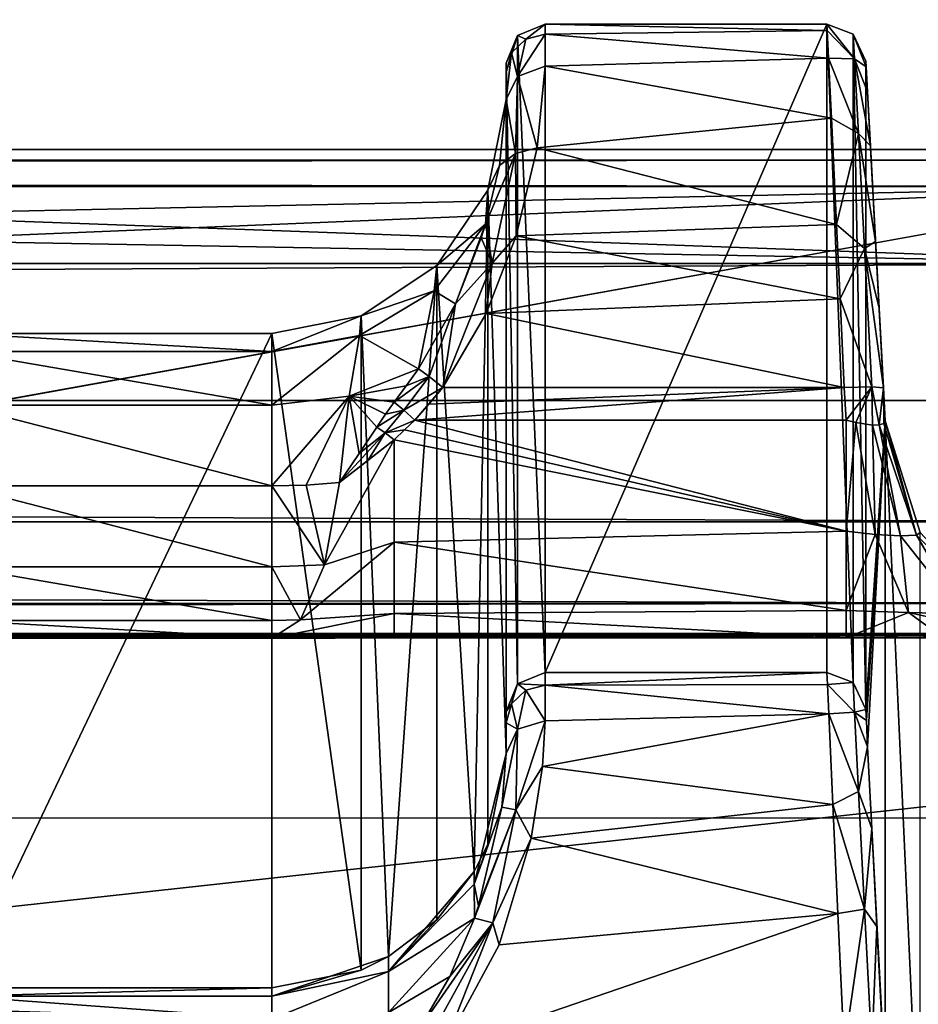
# Model space of a CAD drawing. Units: millimetres. Extents: x -200 to 200, y -145 to 289.
# Drawn here: x 164 to 175, y 196 to 209 of the extents above; entities that cross this region are included whole.
import ezdxf

# ---------------------------------------------------------------- set-up
doc = ezdxf.new("R2010")
doc.units = ezdxf.units.MM
doc.header["$LTSCALE"] = 101.851852
for name, color, linetype in [('1309', 7, 'CONTINUOUS'), ('1386', 7, 'CONTINUOUS'), ('179', 7, 'CONTINUOUS'), ('180', 7, 'CONTINUOUS'), ('181', 7, 'CONTINUOUS'), ('273', 7, 'CONTINUOUS'), ('274', 7, 'CONTINUOUS'), ('298', 7, 'CONTINUOUS'), ('321', 7, 'CONTINUOUS'), ('34', 7, 'CONTINUOUS'), ('345', 7, 'CONTINUOUS'), ('346', 7, 'CONTINUOUS'), ('42', 7, 'CONTINUOUS'), ('436', 7, 'CONTINUOUS'), ('437', 7, 'CONTINUOUS'), ('438', 7, 'CONTINUOUS'), ('48', 7, 'CONTINUOUS'), ('52', 7, 'CONTINUOUS'), ('557', 7, 'CONTINUOUS'), ('564', 7, 'CONTINUOUS'), ('588', 7, 'CONTINUOUS'), ('63', 7, 'CONTINUOUS'), ('702', 7, 'CONTINUOUS'), ('703', 7, 'CONTINUOUS'), ('704', 7, 'CONTINUOUS'), ('71', 7, 'CONTINUOUS'), ('856', 7, 'CONTINUOUS'), ('864', 7, 'CONTINUOUS'), ('878', 7, 'CONTINUOUS'), ('879', 7, 'CONTINUOUS'), ('880', 7, 'CONTINUOUS'), ('881', 7, 'CONTINUOUS'), ('882', 7, 'CONTINUOUS'), ('884', 7, 'CONTINUOUS'), ('885', 7, 'CONTINUOUS'), ('886', 7, 'CONTINUOUS'), ('887', 7, 'CONTINUOUS'), ('888', 7, 'CONTINUOUS'), ('889', 7, 'CONTINUOUS'), ('890', 7, 'CONTINUOUS')]:
    doc.layers.add(name, color=color, linetype=linetype)

msp = doc.modelspace()

# ---------------------------------------------------------------- linework, layer by layer
at = {"layer": '1309', "color": 252, "linetype": 'Continuous', "true_color": 0x8a8f91}
for points in [[(174.123, 202.235, -279.859), (174.123, 203.66, -279.382), (174.249, 203.626, -279.369), (174.123, 202.235, -279.859)], [(174.123, 202.235, -279.859), (174.249, 203.626, -279.369), (174.498, 202.194, -279.811), (174.123, 202.235, -279.859)], [(174.249, 203.626, -279.369), (174.46, 203.593, -279.259), (174.498, 202.194, -279.811), (174.249, 203.626, -279.369)], [(174.46, 203.593, -279.259), (174.547, 203.597, -279.156), (174.821, 202.176, -279.607), (174.46, 203.593, -279.259)], [(174.498, 202.194, -279.811), (174.46, 203.593, -279.259), (174.821, 202.176, -279.607), (174.498, 202.194, -279.811)], [(174.547, 203.597, -279.156), (174.605, 203.616, -279.025), (175.026, 202.185, -279.284), (174.547, 203.597, -279.156)], [(174.821, 202.176, -279.607), (174.547, 203.597, -279.156), (175.026, 202.185, -279.284), (174.821, 202.176, -279.607)], [(174.605, 203.616, -279.025), (174.623, 203.651, -278.883), (175.026, 202.185, -279.284), (174.605, 203.616, -279.025)], [(174.623, 203.651, -278.883), (175.074, 202.219, -278.908), (175.026, 202.185, -279.284), (174.623, 203.651, -278.883)], [(174.123, 201.22, -280.968), (174.123, 202.235, -279.859), (174.498, 202.194, -279.811), (174.123, 201.22, -280.968)], [(175.026, 202.185, -279.284), (175.074, 202.219, -278.908), (176.049, 201.175, -279.725), (175.026, 202.185, -279.284)], [(174.123, 201.22, -280.968), (174.498, 202.194, -279.811), (174.921, 201.195, -280.852), (174.123, 201.22, -280.968)], [(174.498, 202.194, -279.811), (174.821, 202.176, -279.607), (174.921, 201.195, -280.852), (174.498, 202.194, -279.811)], [(174.821, 202.176, -279.607), (175.026, 202.185, -279.284), (175.608, 201.179, -280.411), (174.821, 202.176, -279.607)], [(174.921, 201.195, -280.852), (174.821, 202.176, -279.607), (175.608, 201.179, -280.411), (174.921, 201.195, -280.852)], [(175.608, 201.179, -280.411), (175.026, 202.185, -279.284), (176.049, 201.175, -279.725), (175.608, 201.179, -280.411)], [(174.123, 200.869, -282.427), (174.123, 201.22, -280.968), (174.921, 201.195, -280.852), (174.123, 200.869, -282.427)], [(175.376, 200.865, -282.195), (174.123, 200.869, -282.427), (174.921, 201.195, -280.852), (175.376, 200.865, -282.195)], [(176.459, 200.854, -281.534), (175.376, 200.865, -282.195), (174.921, 201.195, -280.852), (176.459, 200.854, -281.534)], [(176.459, 200.854, -281.534), (174.921, 201.195, -280.852), (175.608, 201.179, -280.411), (176.459, 200.854, -281.534)]]:
    msp.add_3dface(points, dxfattribs=at)
at = {"layer": '1386', "color": 252, "linetype": 'Continuous', "true_color": 0x8a8f91}
for points in [[(184, 189.977, 205.058), (-184, 189.977, 205.058), (-184, 198.565, -290.023), (184, 189.977, 205.058)], [(184, 189.977, 205.058), (-184, 198.565, -290.023), (184, 198.565, -290.023), (184, 189.977, 205.058)]]:
    msp.add_3dface(points, dxfattribs=at)
at = {"layer": '179', "color": 252, "linetype": 'Continuous', "true_color": 0x8a8f91}
for points in [[(170.272, 208.729, -274.279), (170.272, 200.427, 204.321), (173.878, 208.729, -274.279), (170.272, 208.729, -274.279)], [(173.878, 208.729, -274.279), (170.272, 200.427, 204.321), (173.878, 200.427, 204.321), (173.878, 208.729, -274.279)]]:
    msp.add_3dface(points, dxfattribs=at)
at = {"layer": '180', "color": 252, "linetype": 'Continuous', "true_color": 0x8a8f91}
for points in [[(169.772, 208.115, -275.375), (169.772, 199.391, 206.365), (169.772, 208.229, -274.287), (169.772, 208.115, -275.375)], [(169.772, 208.229, -274.287), (169.772, 199.391, 206.365), (169.772, 199.927, 204.312), (169.772, 208.229, -274.287)], [(169.772, 207.765, -276.357), (169.772, 199.391, 206.365), (169.772, 208.115, -275.375), (169.772, 207.765, -276.357)], [(169.772, 199.927, 204.312), (169.772, 199.391, 206.365), (169.772, 199.782, 205.371), (169.772, 199.927, 204.312)]]:
    msp.add_3dface(points, dxfattribs=at)
at = {"layer": '181', "color": 252, "linetype": 'Continuous', "true_color": 0x8a8f91}
for points in [[(162.772, 204.766, -276.455), (162.772, 196.391, 206.359), (166.772, 204.766, -276.455), (162.772, 204.766, -276.455)], [(166.772, 204.766, -276.455), (162.772, 196.391, 206.359), (166.772, 196.391, 206.359), (166.772, 204.766, -276.455)]]:
    msp.add_3dface(points, dxfattribs=at)
at = {"layer": '273', "color": 252, "linetype": 'Continuous', "true_color": 0x8a8f91}
for points in [[(168.602, 203.66, -279.382), (168.781, 203.862, -279.368), (174.101, 204.078, -279.353), (168.602, 203.66, -279.382)], [(174.123, 203.66, -279.382), (168.602, 203.66, -279.382), (174.101, 204.078, -279.353), (174.123, 203.66, -279.382)], [(168.781, 203.862, -279.368), (168.962, 204.078, -279.353), (174.101, 204.078, -279.353), (168.781, 203.862, -279.368)]]:
    msp.add_3dface(points, dxfattribs=at)
at = {"layer": '274', "color": 252, "linetype": 'Continuous', "true_color": 0x8a8f91}
for points in [[(174.377, 208.255, -274.287), (174.377, 199.953, 204.313), (174.623, 203.651, -278.883), (174.377, 208.255, -274.287)], [(174.382, 208.181, -275.183), (174.377, 208.255, -274.287), (174.623, 203.651, -278.883), (174.382, 208.181, -275.183)], [(174.399, 207.863, -276.204), (174.382, 208.181, -275.183), (174.623, 203.651, -278.883), (174.399, 207.863, -276.204)], [(174.437, 207.17, -277.297), (174.399, 207.863, -276.204), (174.623, 203.651, -278.883), (174.437, 207.17, -277.297)], [(174.502, 205.945, -278.297), (174.437, 207.17, -277.297), (174.623, 203.651, -278.883), (174.502, 205.945, -278.297)], [(174.547, 205.091, -278.662), (174.502, 205.945, -278.297), (174.623, 203.651, -278.883), (174.547, 205.091, -278.662)], [(174.601, 204.07, -278.854), (174.547, 205.091, -278.662), (174.623, 203.651, -278.883), (174.601, 204.07, -278.854)], [(174.377, 199.953, 204.313), (174.384, 199.811, 205.343), (174.623, 203.651, -278.883), (174.377, 199.953, 204.313)], [(174.384, 199.811, 205.343), (174.4, 199.475, 206.252), (174.623, 203.651, -278.883), (174.384, 199.811, 205.343)], [(174.623, 203.651, -278.883), (174.4, 199.475, 206.252), (174.623, 195.217, 207.324), (174.623, 203.651, -278.883)], [(174.4, 199.475, 206.252), (174.454, 198.431, 207.609), (174.623, 195.217, 207.324), (174.4, 199.475, 206.252)], [(174.454, 198.431, 207.609), (174.519, 197.175, 208.395), (174.626, 195.147, 208.076), (174.454, 198.431, 207.609)], [(174.623, 195.217, 207.324), (174.454, 198.431, 207.609), (174.626, 195.147, 208.076), (174.623, 195.217, 207.324)], [(174.519, 197.175, 208.395), (174.601, 195.611, 208.732), (174.626, 195.147, 208.076), (174.519, 197.175, 208.395)]]:
    msp.add_3dface(points, dxfattribs=at)
at = {"layer": '298', "color": 252, "linetype": 'Continuous', "true_color": 0x8a8f91}
for points in [[(166.772, 196.391, 206.359), (162.772, 196.391, 206.359), (162.772, 196.282, 207.111), (166.772, 196.391, 206.359)], [(166.772, 196.391, 206.359), (162.772, 196.282, 207.111), (166.772, 196.282, 207.109), (166.772, 196.391, 206.359)], [(162.772, 196.282, 207.111), (162.772, 195.989, 207.808), (166.772, 195.99, 207.807), (162.772, 196.282, 207.111)], [(166.772, 196.282, 207.109), (162.772, 196.282, 207.111), (166.772, 195.99, 207.807), (166.772, 196.282, 207.109)]]:
    msp.add_3dface(points, dxfattribs=at)
at = {"layer": '321', "color": 252, "linetype": 'Continuous', "true_color": 0x8a8f91}
for points in [[(162.772, 204.766, -276.455), (166.772, 204.766, -276.455), (166.772, 204.539, -277.655), (162.772, 204.766, -276.455)], [(162.772, 204.766, -276.455), (166.772, 204.539, -277.655), (162.772, 204.539, -277.655), (162.772, 204.766, -276.455)], [(166.772, 204.539, -277.655), (166.772, 203.85, -278.666), (162.772, 204.539, -277.655), (166.772, 204.539, -277.655)], [(162.772, 204.539, -277.655), (166.772, 203.85, -278.666), (162.772, 203.85, -278.666), (162.772, 204.539, -277.655)], [(166.772, 203.85, -278.666), (166.772, 202.816, -279.318), (162.772, 203.85, -278.666), (166.772, 203.85, -278.666)], [(162.772, 203.85, -278.666), (166.772, 202.816, -279.318), (162.772, 202.816, -279.318), (162.772, 203.85, -278.666)]]:
    msp.add_3dface(points, dxfattribs=at)
at = {"layer": '34', "color": 252, "linetype": 'Continuous', "true_color": 0x8a8f91}
for points in [[(-178.5, 195.565, -297.483), (-178.5, 218.591, -296.278), (178.5, 218.591, -296.278), (-178.5, 195.565, -297.483)], [(-135, 195.565, -297.483), (-178.5, 195.565, -297.483), (178.5, 218.591, -296.278), (-135, 195.565, -297.483)], [(135, 195.565, -297.483), (-135, 195.565, -297.483), (178.5, 218.591, -296.278), (135, 195.565, -297.483)], [(178.5, 195.565, -297.483), (135, 195.565, -297.483), (178.5, 218.591, -296.278), (178.5, 195.565, -297.483)]]:
    msp.add_3dface(points, dxfattribs=at)
at = {"layer": '345', "color": 252, "linetype": 'Continuous', "true_color": 0x8a8f91}
for points in [[(173.878, 200.427, 204.321), (170.272, 200.427, 204.321), (170.272, 200.267, 205.494), (173.878, 200.427, 204.321)], [(173.878, 200.427, 204.321), (170.272, 200.267, 205.494), (173.884, 200.275, 205.463), (173.878, 200.427, 204.321)], [(173.884, 200.275, 205.463), (170.272, 200.267, 205.494), (173.901, 199.896, 206.477), (173.884, 200.275, 205.463)], [(170.272, 200.267, 205.494), (170.272, 199.807, 206.648), (173.901, 199.896, 206.477), (170.272, 200.267, 205.494)], [(170.272, 199.807, 206.648), (170.239, 199.225, 207.487), (173.901, 199.896, 206.477), (170.272, 199.807, 206.648)], [(173.901, 199.896, 206.477), (170.239, 199.225, 207.487), (173.955, 198.736, 207.984), (173.901, 199.896, 206.477)], [(170.239, 199.225, 207.487), (170.093, 198.305, 208.323), (173.955, 198.736, 207.984), (170.239, 199.225, 207.487)], [(173.955, 198.736, 207.984), (170.093, 198.305, 208.323), (174.02, 197.34, 208.854), (173.955, 198.736, 207.984)], [(170.093, 198.305, 208.323), (169.682, 196.94, 209), (174.02, 197.34, 208.854), (170.093, 198.305, 208.323)], [(168.962, 195.603, 209.231), (174.101, 195.603, 209.231), (174.02, 197.34, 208.854), (168.962, 195.603, 209.231)], [(169.682, 196.94, 209), (168.962, 195.603, 209.231), (174.02, 197.34, 208.854), (169.682, 196.94, 209)]]:
    msp.add_3dface(points, dxfattribs=at)
at = {"layer": '346', "color": 252, "linetype": 'Continuous', "true_color": 0x8a8f91}
for points in [[(170.272, 208.729, -274.279), (173.878, 208.729, -274.279), (173.883, 208.647, -275.274), (170.272, 208.729, -274.279)], [(170.272, 208.602, -275.488), (170.272, 208.729, -274.279), (173.883, 208.647, -275.274), (170.272, 208.602, -275.488)], [(173.9, 208.293, -276.409), (170.272, 208.602, -275.488), (173.883, 208.647, -275.274), (173.9, 208.293, -276.409)], [(170.272, 208.189, -276.627), (170.272, 208.602, -275.488), (173.9, 208.293, -276.409), (170.272, 208.189, -276.627)], [(173.937, 207.523, -277.624), (170.272, 208.189, -276.627), (173.9, 208.293, -276.409), (173.937, 207.523, -277.624)], [(170.171, 207.145, -278.018), (170.272, 208.189, -276.627), (173.937, 207.523, -277.624), (170.171, 207.145, -278.018)], [(174.003, 206.162, -278.734), (170.171, 207.145, -278.018), (173.937, 207.523, -277.624), (174.003, 206.162, -278.734)], [(169.901, 206.02, -278.81), (170.171, 207.145, -278.018), (174.003, 206.162, -278.734), (169.901, 206.02, -278.81)], [(174.048, 205.213, -279.14), (169.901, 206.02, -278.81), (174.003, 206.162, -278.734), (174.048, 205.213, -279.14)], [(169.514, 205.022, -279.196), (169.901, 206.02, -278.81), (174.048, 205.213, -279.14), (169.514, 205.022, -279.196)], [(174.101, 204.078, -279.353), (169.514, 205.022, -279.196), (174.048, 205.213, -279.14), (174.101, 204.078, -279.353)], [(174.101, 204.078, -279.353), (168.962, 204.078, -279.353), (169.514, 205.022, -279.196), (174.101, 204.078, -279.353)]]:
    msp.add_3dface(points, dxfattribs=at)
at = {"layer": '42', "color": 252, "linetype": 'Continuous', "true_color": 0x8a8f91}
for points in [[(-178.5, 206.652, 263.938), (-178.5, 195.625, 264.517), (178.5, 195.625, 264.517), (-178.5, 206.652, 263.938)], [(-178.5, 206.652, 263.938), (178.5, 195.625, 264.517), (178.5, 206.652, 263.938), (-178.5, 206.652, 263.938)]]:
    msp.add_3dface(points, dxfattribs=at)
at = {"layer": '436', "color": 252, "linetype": 'Continuous', "true_color": 0x8a8f91}
for points in [[(169.536, 206.602, -276.423), (169.772, 207.765, -276.357), (169.685, 206.92, -277.679), (169.536, 206.602, -276.423)], [(169.508, 206.169, -278.341), (169.536, 206.602, -276.423), (169.685, 206.92, -277.679), (169.508, 206.169, -278.341)], [(168.884, 205.637, -276.44), (169.536, 206.602, -276.423), (169.508, 206.169, -278.341), (168.884, 205.637, -276.44)], [(168.852, 205.313, -277.976), (168.884, 205.637, -276.44), (169.508, 206.169, -278.341), (168.852, 205.313, -277.976)], [(168.852, 205.313, -277.976), (169.508, 206.169, -278.341), (169.122, 205.147, -278.892), (168.852, 205.313, -277.976)], [(169.508, 206.169, -278.341), (169.454, 205.994, -278.46), (169.122, 205.147, -278.892), (169.508, 206.169, -278.341)], [(167.914, 204.992, -276.451), (168.884, 205.637, -276.44), (168.852, 205.313, -277.976), (167.914, 204.992, -276.451)], [(167.893, 204.74, -277.738), (167.914, 204.992, -276.451), (168.852, 205.313, -277.976), (167.893, 204.74, -277.738)], [(167.893, 204.74, -277.738), (168.852, 205.313, -277.976), (168.649, 204.315, -279.134), (167.893, 204.74, -277.738)], [(168.649, 204.315, -279.134), (168.852, 205.313, -277.976), (169.122, 205.147, -278.892), (168.649, 204.315, -279.134)], [(166.772, 204.539, -277.655), (166.772, 204.766, -276.455), (167.914, 204.992, -276.451), (166.772, 204.539, -277.655)], [(166.772, 204.539, -277.655), (167.914, 204.992, -276.451), (167.893, 204.74, -277.738), (166.772, 204.539, -277.655)], [(166.772, 203.85, -278.666), (166.772, 204.539, -277.655), (167.893, 204.74, -277.738), (166.772, 203.85, -278.666)], [(166.772, 203.85, -278.666), (167.893, 204.74, -277.738), (167.762, 203.967, -278.787), (166.772, 203.85, -278.666)], [(167.762, 203.967, -278.787), (167.893, 204.74, -277.738), (168.649, 204.315, -279.134), (167.762, 203.967, -278.787)], [(167.762, 203.967, -278.787), (168.649, 204.315, -279.134), (168.494, 204.096, -279.178), (167.762, 203.967, -278.787)], [(168.34, 203.888, -279.219), (167.762, 203.967, -278.787), (168.494, 204.096, -279.178), (168.34, 203.888, -279.219)], [(166.772, 202.816, -279.318), (166.772, 203.85, -278.666), (167.762, 203.967, -278.787), (166.772, 202.816, -279.318)], [(166.772, 202.816, -279.318), (167.762, 203.967, -278.787), (167.21, 202.827, -279.348), (166.772, 202.816, -279.318)], [(167.21, 202.827, -279.348), (167.762, 203.967, -278.787), (167.64, 202.861, -279.438), (167.21, 202.827, -279.348)], [(167.64, 202.861, -279.438), (167.762, 203.967, -278.787), (167.89, 203.229, -279.372), (167.64, 202.861, -279.438)], [(167.89, 203.229, -279.372), (167.762, 203.967, -278.787), (168.116, 203.57, -279.293), (167.89, 203.229, -279.372)], [(168.116, 203.57, -279.293), (167.762, 203.967, -278.787), (168.227, 203.734, -279.252), (168.116, 203.57, -279.293)], [(168.227, 203.734, -279.252), (167.762, 203.967, -278.787), (168.34, 203.888, -279.219), (168.227, 203.734, -279.252)]]:
    msp.add_3dface(points, dxfattribs=at)
at = {"layer": '437', "color": 252, "linetype": 'Continuous', "true_color": 0x8a8f91}
for points in [[(169.772, 199.391, 206.365), (169.772, 207.765, -276.357), (169.536, 206.602, -276.423), (169.772, 199.391, 206.365)], [(168.884, 205.637, -276.44), (169.363, 197.879, 206.385), (169.536, 206.602, -276.423), (168.884, 205.637, -276.44)], [(169.363, 197.879, 206.385), (169.537, 198.228, 206.391), (169.536, 206.602, -276.423), (169.363, 197.879, 206.385)], [(169.537, 198.228, 206.391), (169.772, 199.391, 206.365), (169.536, 206.602, -276.423), (169.537, 198.228, 206.391)], [(167.914, 204.992, -276.451), (168.266, 196.789, 206.366), (168.884, 205.637, -276.44), (167.914, 204.992, -276.451)], [(168.266, 196.789, 206.366), (168.886, 197.262, 206.374), (168.884, 205.637, -276.44), (168.266, 196.789, 206.366)], [(168.886, 197.262, 206.374), (169.363, 197.879, 206.385), (168.884, 205.637, -276.44), (168.886, 197.262, 206.374)], [(166.772, 204.766, -276.455), (167.915, 196.617, 206.363), (167.914, 204.992, -276.451), (166.772, 204.766, -276.455)], [(167.915, 196.617, 206.363), (168.266, 196.789, 206.366), (167.914, 204.992, -276.451), (167.915, 196.617, 206.363)], [(166.772, 204.766, -276.455), (166.772, 196.391, 206.359), (167.915, 196.617, 206.363), (166.772, 204.766, -276.455)]]:
    msp.add_3dface(points, dxfattribs=at)
at = {"layer": '438', "color": 252, "linetype": 'Continuous', "true_color": 0x8a8f91}
for points in [[(169.364, 197.718, 207.504), (169.772, 199.391, 206.365), (169.537, 198.228, 206.391), (169.364, 197.718, 207.504)], [(169.772, 199.391, 206.365), (169.364, 197.718, 207.504), (169.717, 198.704, 207.435), (169.772, 199.391, 206.365)], [(169.717, 198.704, 207.435), (169.364, 197.718, 207.504), (169.419, 197.439, 208.468), (169.717, 198.704, 207.435)], [(169.363, 197.879, 206.385), (169.364, 197.718, 207.504), (169.537, 198.228, 206.391), (169.363, 197.879, 206.385)], [(168.886, 197.262, 206.374), (168.266, 196.597, 207.436), (169.363, 197.879, 206.385), (168.886, 197.262, 206.374)], [(169.363, 197.879, 206.385), (168.266, 196.597, 207.436), (169.364, 197.718, 207.504), (169.363, 197.879, 206.385)], [(169.364, 197.718, 207.504), (168.266, 196.597, 207.436), (169.365, 197.284, 208.551), (169.364, 197.718, 207.504)], [(169.364, 197.718, 207.504), (169.365, 197.284, 208.551), (169.419, 197.439, 208.468), (169.364, 197.718, 207.504)], [(168.266, 196.597, 207.436), (168.266, 196.076, 208.391), (169.365, 197.284, 208.551), (168.266, 196.597, 207.436)], [(169.365, 197.284, 208.551), (168.266, 196.076, 208.391), (169.051, 196.537, 208.857), (169.365, 197.284, 208.551)], [(168.266, 196.789, 206.366), (168.266, 196.597, 207.436), (168.886, 197.262, 206.374), (168.266, 196.789, 206.366)], [(167.915, 196.617, 206.363), (166.772, 196.282, 207.109), (168.266, 196.789, 206.366), (167.915, 196.617, 206.363)], [(168.266, 196.789, 206.366), (166.772, 196.282, 207.109), (168.266, 196.597, 207.436), (168.266, 196.789, 206.366)], [(166.772, 196.391, 206.359), (166.772, 196.282, 207.109), (167.915, 196.617, 206.363), (166.772, 196.391, 206.359)], [(166.772, 196.282, 207.109), (166.772, 195.99, 207.807), (168.266, 196.597, 207.436), (166.772, 196.282, 207.109)], [(168.266, 196.597, 207.436), (166.772, 195.99, 207.807), (168.266, 196.076, 208.391), (168.266, 196.597, 207.436)], [(168.266, 196.076, 208.391), (168.649, 195.847, 209.021), (169.051, 196.537, 208.857), (168.266, 196.076, 208.391)]]:
    msp.add_3dface(points, dxfattribs=at)
at = {"layer": '48', "color": 252, "linetype": 'Continuous', "true_color": 0x8a8f91}
for points in [[(-178.5, 218.592, -291.232), (-178.5, 212.127, -290.892), (178.5, 205.662, -290.553), (-178.5, 218.592, -291.232)], [(178.5, 212.127, -290.892), (-178.5, 218.592, -291.232), (178.5, 205.662, -290.553), (178.5, 212.127, -290.892)], [(-178.5, 212.127, -290.892), (-178.5, 205.662, -290.553), (178.5, 205.662, -290.553), (-178.5, 212.127, -290.892)]]:
    msp.add_3dface(points, dxfattribs=at)
at = {"layer": '52', "color": 252, "linetype": 'Continuous', "true_color": 0x8a8f91}
for points in [[(-178.5, 191.783, 256.856), (-178.5, 199.132, 257.241), (178.5, 206.651, 257.634), (-178.5, 191.783, 256.856)], [(71.943, 187.412, 256.628), (-178.5, 191.783, 256.856), (178.5, 206.651, 257.634), (71.943, 187.412, 256.628)], [(-178.5, 199.132, 257.241), (-178.5, 206.651, 257.634), (178.5, 206.651, 257.634), (-178.5, 199.132, 257.241)], [(178.5, 199.079, 257.238), (71.943, 187.412, 256.628), (178.5, 206.651, 257.634), (178.5, 199.079, 257.238)], [(178.5, 191.683, 256.851), (71.943, 187.412, 256.628), (178.5, 199.079, 257.238), (178.5, 191.683, 256.851)]]:
    msp.add_3dface(points, dxfattribs=at)
at = {"layer": '557', "color": 252, "linetype": 'Continuous', "true_color": 0x8a8f91}
for points in [[(178.5, 205.662, -290.553), (-178.5, 205.662, -290.553), (-178.5, 203.91, -290.136), (178.5, 205.662, -290.553)], [(178.5, 205.662, -290.553), (-178.5, 203.91, -290.136), (178.5, 203.91, -290.136), (178.5, 205.662, -290.553)], [(-178.5, 203.91, -290.136), (-178.5, 202.356, -289.063), (178.5, 202.356, -289.063), (-178.5, 203.91, -290.136)], [(178.5, 203.91, -290.136), (-178.5, 203.91, -290.136), (178.5, 202.356, -289.063), (178.5, 203.91, -290.136)], [(-178.5, 202.356, -289.063), (-178.5, 201.312, -287.489), (178.5, 201.312, -287.489), (-178.5, 202.356, -289.063)], [(178.5, 202.356, -289.063), (-178.5, 202.356, -289.063), (178.5, 201.312, -287.489), (178.5, 202.356, -289.063)], [(-178.5, 200.925, -285.647), (178.5, 200.925, -285.647), (178.5, 201.312, -287.489), (-178.5, 200.925, -285.647)], [(-178.5, 201.312, -287.489), (-178.5, 200.925, -285.647), (178.5, 201.312, -287.489), (-178.5, 201.312, -287.489)]]:
    msp.add_3dface(points, dxfattribs=at)
at = {"layer": '564', "color": 252, "linetype": 'Continuous', "true_color": 0x8a8f91}
for points in [[(168.47, 203.535, -279.394), (168.602, 203.66, -279.382), (174.123, 202.235, -279.859), (168.47, 203.535, -279.394)], [(168.602, 203.66, -279.382), (174.123, 203.66, -279.382), (174.123, 202.235, -279.859), (168.602, 203.66, -279.382)], [(168.34, 203.404, -279.411), (168.47, 203.535, -279.394), (174.123, 202.235, -279.859), (168.34, 203.404, -279.411)], [(168.34, 202.094, -279.957), (168.34, 203.404, -279.411), (174.123, 202.235, -279.859), (168.34, 202.094, -279.957)], [(174.123, 201.22, -280.968), (168.34, 202.094, -279.957), (174.123, 202.235, -279.859), (174.123, 201.22, -280.968)], [(168.34, 201.181, -281.043), (168.34, 202.094, -279.957), (174.123, 201.22, -280.968), (168.34, 201.181, -281.043)], [(174.123, 200.869, -282.427), (168.34, 201.181, -281.043), (174.123, 201.22, -280.968), (174.123, 200.869, -282.427)], [(174.123, 200.869, -282.427), (168.34, 200.869, -282.427), (168.34, 201.181, -281.043), (174.123, 200.869, -282.427)]]:
    msp.add_3dface(points, dxfattribs=at)
at = {"layer": '588', "color": 252, "linetype": 'Continuous', "true_color": 0x8a8f91}
for points in [[(174.623, 203.651, -278.883), (174.623, 195.217, 207.324), (175.071, 193.79, 207.299), (174.623, 203.651, -278.883)], [(174.623, 203.651, -278.883), (175.071, 193.79, 207.299), (175.074, 202.219, -278.908), (174.623, 203.651, -278.883)]]:
    msp.add_3dface(points, dxfattribs=at)
at = {"layer": '63', "color": 252, "linetype": 'Continuous', "true_color": 0x8a8f91}
for points in [[(-179.056, 200.918, -285.22), (-179.075, 200.915, -285.071), (179.032, 200.919, -285.291), (-179.056, 200.918, -285.22)], [(179.032, 200.919, -285.291), (-179.075, 200.915, -285.071), (179.075, 200.915, -285.071), (179.032, 200.919, -285.291)], [(-179.075, 200.915, -285.071), (-174.123, 200.869, -282.427), (179.075, 200.915, -285.071), (-179.075, 200.915, -285.071)], [(-178.998, 200.92, -285.359), (-179.056, 200.918, -285.22), (179.032, 200.919, -285.291), (-178.998, 200.92, -285.359)], [(-178.907, 200.922, -285.478), (-178.998, 200.92, -285.359), (178.907, 200.922, -285.478), (-178.907, 200.922, -285.478)], [(178.907, 200.922, -285.478), (-178.998, 200.92, -285.359), (179.032, 200.919, -285.291), (178.907, 200.922, -285.478)], [(-178.72, 200.924, -285.603), (-178.907, 200.922, -285.478), (178.788, 200.924, -285.569), (-178.72, 200.924, -285.603)], [(178.788, 200.924, -285.569), (-178.907, 200.922, -285.478), (178.907, 200.922, -285.478), (178.788, 200.924, -285.569)], [(-178.5, 200.925, -285.647), (-178.72, 200.924, -285.603), (178.5, 200.925, -285.647), (-178.5, 200.925, -285.647)], [(178.5, 200.925, -285.647), (-178.72, 200.924, -285.603), (178.65, 200.925, -285.627), (178.5, 200.925, -285.647)], [(178.65, 200.925, -285.627), (-178.72, 200.924, -285.603), (178.788, 200.924, -285.569), (178.65, 200.925, -285.627)], [(-174.123, 200.869, -282.427), (-168.34, 200.869, -282.427), (179.075, 200.915, -285.071), (-174.123, 200.869, -282.427)], [(179.075, 200.915, -285.071), (-168.34, 200.869, -282.427), (-161.204, 200.869, -282.427), (179.075, 200.915, -285.071)], [(-153.34, 200.869, -282.427), (179.075, 200.915, -285.071), (-161.204, 200.869, -282.427), (-153.34, 200.869, -282.427)], [(-146.204, 200.869, -282.427), (179.075, 200.915, -285.071), (-153.34, 200.869, -282.427), (-146.204, 200.869, -282.427)], [(-138.34, 200.869, -282.427), (179.075, 200.915, -285.071), (-146.204, 200.869, -282.427), (-138.34, 200.869, -282.427)], [(-131.204, 200.869, -282.427), (179.075, 200.915, -285.071), (-138.34, 200.869, -282.427), (-131.204, 200.869, -282.427)], [(-123.34, 200.869, -282.427), (179.075, 200.915, -285.071), (-131.204, 200.869, -282.427), (-123.34, 200.869, -282.427)], [(-116.204, 200.869, -282.427), (179.075, 200.915, -285.071), (-123.34, 200.869, -282.427), (-116.204, 200.869, -282.427)], [(-108.34, 200.869, -282.427), (179.075, 200.915, -285.071), (-116.204, 200.869, -282.427), (-108.34, 200.869, -282.427)], [(-101.204, 200.869, -282.427), (179.075, 200.915, -285.071), (-108.34, 200.869, -282.427), (-101.204, 200.869, -282.427)], [(-93.34, 200.869, -282.427), (179.075, 200.915, -285.071), (-101.204, 200.869, -282.427), (-93.34, 200.869, -282.427)], [(-86.204, 200.869, -282.427), (179.075, 200.915, -285.071), (-93.34, 200.869, -282.427), (-86.204, 200.869, -282.427)], [(-78.34, 200.869, -282.427), (179.075, 200.915, -285.071), (-86.204, 200.869, -282.427), (-78.34, 200.869, -282.427)], [(-71.204, 200.869, -282.427), (179.075, 200.915, -285.071), (-78.34, 200.869, -282.427), (-71.204, 200.869, -282.427)], [(-63.34, 200.869, -282.427), (179.075, 200.915, -285.071), (-71.204, 200.869, -282.427), (-63.34, 200.869, -282.427)], [(-56.204, 200.869, -282.427), (179.075, 200.915, -285.071), (-63.34, 200.869, -282.427), (-56.204, 200.869, -282.427)], [(-48.34, 200.869, -282.427), (179.075, 200.915, -285.071), (-56.204, 200.869, -282.427), (-48.34, 200.869, -282.427)], [(-41.204, 200.869, -282.427), (179.075, 200.915, -285.071), (-48.34, 200.869, -282.427), (-41.204, 200.869, -282.427)], [(-33.34, 200.869, -282.427), (179.075, 200.915, -285.071), (-41.204, 200.869, -282.427), (-33.34, 200.869, -282.427)], [(-26.204, 200.869, -282.427), (179.075, 200.915, -285.071), (-33.34, 200.869, -282.427), (-26.204, 200.869, -282.427)], [(-18.34, 200.869, -282.427), (179.075, 200.915, -285.071), (-26.204, 200.869, -282.427), (-18.34, 200.869, -282.427)], [(-11.204, 200.869, -282.427), (179.075, 200.915, -285.071), (-18.34, 200.869, -282.427), (-11.204, 200.869, -282.427)], [(-3.34, 200.869, -282.427), (179.075, 200.915, -285.071), (-11.204, 200.869, -282.427), (-3.34, 200.869, -282.427)], [(3.34, 200.869, -282.427), (179.075, 200.915, -285.071), (-3.34, 200.869, -282.427), (3.34, 200.869, -282.427)], [(11.204, 200.869, -282.427), (179.075, 200.915, -285.071), (3.34, 200.869, -282.427), (11.204, 200.869, -282.427)], [(18.34, 200.869, -282.427), (179.075, 200.915, -285.071), (11.204, 200.869, -282.427), (18.34, 200.869, -282.427)], [(26.204, 200.869, -282.427), (179.075, 200.915, -285.071), (18.34, 200.869, -282.427), (26.204, 200.869, -282.427)], [(33.34, 200.869, -282.427), (179.075, 200.915, -285.071), (26.204, 200.869, -282.427), (33.34, 200.869, -282.427)], [(41.204, 200.869, -282.427), (179.075, 200.915, -285.071), (33.34, 200.869, -282.427), (41.204, 200.869, -282.427)], [(48.34, 200.869, -282.427), (179.075, 200.915, -285.071), (41.204, 200.869, -282.427), (48.34, 200.869, -282.427)], [(56.204, 200.869, -282.427), (179.075, 200.915, -285.071), (48.34, 200.869, -282.427), (56.204, 200.869, -282.427)], [(63.34, 200.869, -282.427), (179.075, 200.915, -285.071), (56.204, 200.869, -282.427), (63.34, 200.869, -282.427)], [(71.204, 200.869, -282.427), (179.075, 200.915, -285.071), (63.34, 200.869, -282.427), (71.204, 200.869, -282.427)], [(78.34, 200.869, -282.427), (179.075, 200.915, -285.071), (71.204, 200.869, -282.427), (78.34, 200.869, -282.427)], [(86.204, 200.869, -282.427), (179.075, 200.915, -285.071), (78.34, 200.869, -282.427), (86.204, 200.869, -282.427)], [(93.34, 200.869, -282.427), (179.075, 200.915, -285.071), (86.204, 200.869, -282.427), (93.34, 200.869, -282.427)], [(101.204, 200.869, -282.427), (179.075, 200.915, -285.071), (93.34, 200.869, -282.427), (101.204, 200.869, -282.427)], [(108.34, 200.869, -282.427), (179.075, 200.915, -285.071), (101.204, 200.869, -282.427), (108.34, 200.869, -282.427)], [(116.204, 200.869, -282.427), (179.075, 200.915, -285.071), (108.34, 200.869, -282.427), (116.204, 200.869, -282.427)], [(123.34, 200.869, -282.427), (179.075, 200.915, -285.071), (116.204, 200.869, -282.427), (123.34, 200.869, -282.427)], [(131.204, 200.869, -282.427), (179.075, 200.915, -285.071), (123.34, 200.869, -282.427), (131.204, 200.869, -282.427)], [(138.34, 200.869, -282.427), (179.075, 200.915, -285.071), (131.204, 200.869, -282.427), (138.34, 200.869, -282.427)], [(146.204, 200.869, -282.427), (179.075, 200.915, -285.071), (138.34, 200.869, -282.427), (146.204, 200.869, -282.427)], [(153.34, 200.869, -282.427), (179.075, 200.915, -285.071), (146.204, 200.869, -282.427), (153.34, 200.869, -282.427)], [(161.204, 200.869, -282.427), (179.075, 200.915, -285.071), (153.34, 200.869, -282.427), (161.204, 200.869, -282.427)], [(168.34, 200.869, -282.427), (179.075, 200.915, -285.071), (161.204, 200.869, -282.427), (168.34, 200.869, -282.427)], [(161.982, 200.868, -282.367), (168.34, 200.869, -282.427), (161.204, 200.869, -282.427), (161.982, 200.868, -282.367)], [(167.583, 200.868, -282.37), (168.34, 200.869, -282.427), (161.982, 200.868, -282.367), (167.583, 200.868, -282.37)], [(162.772, 200.865, -282.181), (167.583, 200.868, -282.37), (161.982, 200.868, -282.367), (162.772, 200.865, -282.181)], [(166.772, 200.865, -282.181), (167.583, 200.868, -282.37), (162.772, 200.865, -282.181), (166.772, 200.865, -282.181)], [(174.123, 200.869, -282.427), (179.075, 200.915, -285.071), (168.34, 200.869, -282.427), (174.123, 200.869, -282.427)], [(175.376, 200.865, -282.195), (179.075, 200.915, -285.071), (174.123, 200.869, -282.427), (175.376, 200.865, -282.195)]]:
    msp.add_3dface(points, dxfattribs=at)
at = {"layer": '702', "color": 252, "linetype": 'Continuous', "true_color": 0x8a8f91}
for points in [[(162.772, 202.816, -279.318), (166.772, 202.816, -279.318), (166.772, 201.782, -279.969), (162.772, 202.816, -279.318)], [(162.772, 202.816, -279.318), (166.772, 201.782, -279.969), (162.772, 201.782, -279.969), (162.772, 202.816, -279.318)], [(166.772, 201.782, -279.969), (166.772, 201.093, -280.98), (162.772, 201.782, -279.969), (166.772, 201.782, -279.969)], [(162.772, 201.782, -279.969), (166.772, 201.093, -280.98), (162.772, 201.093, -280.98), (162.772, 201.782, -279.969)], [(166.772, 200.865, -282.181), (162.772, 200.865, -282.181), (162.772, 201.093, -280.98), (166.772, 200.865, -282.181)], [(166.772, 201.093, -280.98), (166.772, 200.865, -282.181), (162.772, 201.093, -280.98), (166.772, 201.093, -280.98)]]:
    msp.add_3dface(points, dxfattribs=at)
at = {"layer": '703', "color": 252, "linetype": 'Continuous', "true_color": 0x8a8f91}
for points in [[(167.21, 202.827, -279.348), (167.64, 202.861, -279.438), (167.448, 201.806, -280.054), (167.21, 202.827, -279.348)], [(166.772, 202.816, -279.318), (167.21, 202.827, -279.348), (167.448, 201.806, -280.054), (166.772, 202.816, -279.318)], [(166.772, 202.816, -279.318), (167.448, 201.806, -280.054), (166.772, 201.782, -279.969), (166.772, 202.816, -279.318)], [(167.448, 201.806, -280.054), (167.141, 201.1, -281.024), (166.772, 201.782, -279.969), (167.448, 201.806, -280.054)], [(166.772, 201.782, -279.969), (167.141, 201.1, -281.024), (166.772, 201.093, -280.98), (166.772, 201.782, -279.969)], [(167.141, 201.1, -281.024), (166.772, 200.865, -282.181), (166.772, 201.093, -280.98), (167.141, 201.1, -281.024)]]:
    msp.add_3dface(points, dxfattribs=at)
at = {"layer": '704', "color": 252, "linetype": 'Continuous', "true_color": 0x8a8f91}
for points in [[(167.64, 202.861, -279.438), (168.34, 203.404, -279.411), (167.448, 201.806, -280.054), (167.64, 202.861, -279.438)], [(168.34, 203.404, -279.411), (168.34, 202.094, -279.957), (167.448, 201.806, -280.054), (168.34, 203.404, -279.411)], [(168.34, 203.404, -279.411), (167.64, 202.861, -279.438), (168, 203.14, -279.438), (168.34, 203.404, -279.411)], [(168.34, 202.094, -279.957), (168.34, 201.181, -281.043), (167.141, 201.1, -281.024), (168.34, 202.094, -279.957)], [(167.448, 201.806, -280.054), (168.34, 202.094, -279.957), (167.141, 201.1, -281.024), (167.448, 201.806, -280.054)], [(168.34, 200.869, -282.427), (166.772, 200.865, -282.181), (168.34, 201.181, -281.043), (168.34, 200.869, -282.427)], [(168.34, 201.181, -281.043), (166.772, 200.865, -282.181), (167.141, 201.1, -281.024), (168.34, 201.181, -281.043)], [(168.34, 200.869, -282.427), (167.583, 200.868, -282.37), (166.772, 200.865, -282.181), (168.34, 200.869, -282.427)]]:
    msp.add_3dface(points, dxfattribs=at)
at = {"layer": '71', "color": 252, "linetype": 'Continuous', "true_color": 0x8a8f91}
for points in [[(-178.5, 207.125, 263.439), (178.5, 207.125, 263.439), (-178.5, 207.125, 258.133), (-178.5, 207.125, 263.439)], [(-178.5, 207.125, 258.133), (178.5, 207.125, 263.439), (178.5, 207.125, 258.133), (-178.5, 207.125, 258.133)]]:
    msp.add_3dface(points, dxfattribs=at)
at = {"layer": '856', "color": 252, "linetype": 'Continuous', "true_color": 0x8a8f91}
for points in [[(178.5, 207.125, 263.439), (-178.5, 207.125, 263.439), (-178.5, 206.988, 263.783), (178.5, 207.125, 263.439)], [(178.5, 206.988, 263.783), (178.5, 207.125, 263.439), (-178.5, 206.988, 263.783), (178.5, 206.988, 263.783)], [(-178.5, 206.652, 263.938), (178.5, 206.652, 263.938), (178.5, 206.988, 263.783), (-178.5, 206.652, 263.938)], [(-178.5, 206.652, 263.938), (178.5, 206.988, 263.783), (-178.5, 206.988, 263.783), (-178.5, 206.652, 263.938)]]:
    msp.add_3dface(points, dxfattribs=at)
at = {"layer": '864', "color": 252, "linetype": 'Continuous', "true_color": 0x8a8f91}
for points in [[(-178.5, 207.125, 258.133), (178.5, 207.125, 258.133), (178.5, 206.987, 257.789), (-178.5, 207.125, 258.133)], [(-178.5, 206.987, 257.789), (-178.5, 207.125, 258.133), (178.5, 206.987, 257.789), (-178.5, 206.987, 257.789)], [(178.5, 206.651, 257.634), (-178.5, 206.651, 257.634), (-178.5, 206.987, 257.789), (178.5, 206.651, 257.634)], [(178.5, 206.651, 257.634), (-178.5, 206.987, 257.789), (178.5, 206.987, 257.789), (178.5, 206.651, 257.634)]]:
    msp.add_3dface(points, dxfattribs=at)
at = {"layer": '878', "color": 252, "linetype": 'Continuous', "true_color": 0x8a8f91}
for points in [[(173.878, 200.427, 204.321), (173.884, 200.275, 205.463), (174.213, 200.298, 204.319), (173.878, 200.427, 204.321)], [(173.884, 200.275, 205.463), (174.231, 199.92, 206.114), (174.213, 200.298, 204.319), (173.884, 200.275, 205.463)], [(173.884, 200.275, 205.463), (173.901, 199.896, 206.477), (174.231, 199.92, 206.114), (173.884, 200.275, 205.463)], [(174.231, 199.92, 206.114), (174.377, 199.953, 204.313), (174.213, 200.298, 204.319), (174.231, 199.92, 206.114)], [(174.384, 199.811, 205.343), (174.377, 199.953, 204.313), (174.231, 199.92, 206.114), (174.384, 199.811, 205.343)], [(173.901, 199.896, 206.477), (174.283, 198.905, 207.639), (174.231, 199.92, 206.114), (173.901, 199.896, 206.477)], [(173.901, 199.896, 206.477), (173.955, 198.736, 207.984), (174.283, 198.905, 207.639), (173.901, 199.896, 206.477)], [(174.4, 199.475, 206.252), (174.384, 199.811, 205.343), (174.231, 199.92, 206.114), (174.4, 199.475, 206.252)], [(174.283, 198.905, 207.639), (174.4, 199.475, 206.252), (174.231, 199.92, 206.114), (174.283, 198.905, 207.639)], [(174.454, 198.431, 207.609), (174.4, 199.475, 206.252), (174.283, 198.905, 207.639), (174.454, 198.431, 207.609)], [(173.955, 198.736, 207.984), (174.361, 197.399, 208.677), (174.283, 198.905, 207.639), (173.955, 198.736, 207.984)], [(174.361, 197.399, 208.677), (174.454, 198.431, 207.609), (174.283, 198.905, 207.639), (174.361, 197.399, 208.677)], [(173.955, 198.736, 207.984), (174.02, 197.34, 208.854), (174.361, 197.399, 208.677), (173.955, 198.736, 207.984)], [(174.519, 197.175, 208.395), (174.454, 198.431, 207.609), (174.361, 197.399, 208.677), (174.519, 197.175, 208.395)], [(174.02, 197.34, 208.854), (174.101, 195.603, 209.231), (174.361, 197.399, 208.677), (174.02, 197.34, 208.854)], [(174.101, 195.603, 209.231), (174.454, 195.616, 209.085), (174.361, 197.399, 208.677), (174.101, 195.603, 209.231)], [(174.454, 195.616, 209.085), (174.519, 197.175, 208.395), (174.361, 197.399, 208.677), (174.454, 195.616, 209.085)], [(174.601, 195.611, 208.732), (174.519, 197.175, 208.395), (174.454, 195.616, 209.085), (174.601, 195.611, 208.732)]]:
    msp.add_3dface(points, dxfattribs=at)
at = {"layer": '879', "color": 252, "linetype": 'Continuous', "true_color": 0x8a8f91}
for points in [[(173.878, 208.729, -274.279), (173.878, 200.427, 204.321), (174.213, 200.298, 204.319), (173.878, 208.729, -274.279)], [(173.878, 208.729, -274.279), (174.213, 200.298, 204.319), (174.213, 208.6, -274.281), (173.878, 208.729, -274.279)], [(174.377, 199.953, 204.313), (174.377, 208.255, -274.287), (174.213, 208.6, -274.281), (174.377, 199.953, 204.313)], [(174.213, 200.298, 204.319), (174.377, 199.953, 204.313), (174.213, 208.6, -274.281), (174.213, 200.298, 204.319)]]:
    msp.add_3dface(points, dxfattribs=at)
at = {"layer": '880', "color": 252, "linetype": 'Continuous', "true_color": 0x8a8f91}
for points in [[(173.883, 208.647, -275.274), (173.878, 208.729, -274.279), (174.231, 208.286, -276.085), (173.883, 208.647, -275.274)], [(173.878, 208.729, -274.279), (174.213, 208.6, -274.281), (174.231, 208.286, -276.085), (173.878, 208.729, -274.279)], [(173.9, 208.293, -276.409), (173.883, 208.647, -275.274), (174.231, 208.286, -276.085), (173.9, 208.293, -276.409)], [(174.377, 208.255, -274.287), (174.382, 208.181, -275.183), (174.213, 208.6, -274.281), (174.377, 208.255, -274.287)], [(174.213, 208.6, -274.281), (174.382, 208.181, -275.183), (174.231, 208.286, -276.085), (174.213, 208.6, -274.281)], [(173.937, 207.523, -277.624), (173.9, 208.293, -276.409), (174.283, 207.326, -277.644), (173.937, 207.523, -277.624)], [(173.9, 208.293, -276.409), (174.231, 208.286, -276.085), (174.283, 207.326, -277.644), (173.9, 208.293, -276.409)], [(174.382, 208.181, -275.183), (174.399, 207.863, -276.204), (174.231, 208.286, -276.085), (174.382, 208.181, -275.183)], [(174.399, 207.863, -276.204), (174.437, 207.17, -277.297), (174.231, 208.286, -276.085), (174.399, 207.863, -276.204)], [(174.231, 208.286, -276.085), (174.437, 207.17, -277.297), (174.283, 207.326, -277.644), (174.231, 208.286, -276.085)], [(174.003, 206.162, -278.734), (173.937, 207.523, -277.624), (174.283, 207.326, -277.644), (174.003, 206.162, -278.734)], [(174.003, 206.162, -278.734), (174.283, 207.326, -277.644), (174.361, 205.857, -278.736), (174.003, 206.162, -278.734)], [(174.437, 207.17, -277.297), (174.502, 205.945, -278.297), (174.283, 207.326, -277.644), (174.437, 207.17, -277.297)], [(174.283, 207.326, -277.644), (174.502, 205.945, -278.297), (174.361, 205.857, -278.736), (174.283, 207.326, -277.644)], [(174.048, 205.213, -279.14), (174.003, 206.162, -278.734), (174.361, 205.857, -278.736), (174.048, 205.213, -279.14)], [(174.502, 205.945, -278.297), (174.547, 205.091, -278.662), (174.361, 205.857, -278.736), (174.502, 205.945, -278.297)], [(174.048, 205.213, -279.14), (174.361, 205.857, -278.736), (174.454, 204.086, -279.206), (174.048, 205.213, -279.14)], [(174.547, 205.091, -278.662), (174.601, 204.07, -278.854), (174.361, 205.857, -278.736), (174.547, 205.091, -278.662)], [(174.361, 205.857, -278.736), (174.601, 204.07, -278.854), (174.454, 204.086, -279.206), (174.361, 205.857, -278.736)], [(174.101, 204.078, -279.353), (174.048, 205.213, -279.14), (174.454, 204.086, -279.206), (174.101, 204.078, -279.353)]]:
    msp.add_3dface(points, dxfattribs=at)
at = {"layer": '881', "color": 252, "linetype": 'Continuous', "true_color": 0x8a8f91}
for points in [[(174.123, 203.66, -279.382), (174.101, 204.078, -279.353), (174.454, 204.086, -279.206), (174.123, 203.66, -279.382)], [(174.123, 203.66, -279.382), (174.454, 204.086, -279.206), (174.249, 203.626, -279.369), (174.123, 203.66, -279.382)], [(174.249, 203.626, -279.369), (174.454, 204.086, -279.206), (174.46, 203.593, -279.259), (174.249, 203.626, -279.369)], [(174.454, 204.086, -279.206), (174.601, 204.07, -278.854), (174.547, 203.597, -279.156), (174.454, 204.086, -279.206)], [(174.46, 203.593, -279.259), (174.454, 204.086, -279.206), (174.547, 203.597, -279.156), (174.46, 203.593, -279.259)], [(174.547, 203.597, -279.156), (174.601, 204.07, -278.854), (174.605, 203.616, -279.025), (174.547, 203.597, -279.156)], [(174.601, 204.07, -278.854), (174.623, 203.651, -278.883), (174.605, 203.616, -279.025), (174.601, 204.07, -278.854)]]:
    msp.add_3dface(points, dxfattribs=at)
at = {"layer": '882', "color": 252, "linetype": 'Continuous', "true_color": 0x8a8f91}
for points in [[(169.772, 199.391, 206.365), (169.717, 198.704, 207.435), (169.918, 199.703, 206.532), (169.772, 199.391, 206.365)], [(169.918, 199.703, 206.532), (169.717, 198.704, 207.435), (169.895, 198.671, 207.931), (169.918, 199.703, 206.532)], [(170.239, 199.225, 207.487), (170.272, 199.807, 206.648), (169.895, 198.671, 207.931), (170.239, 199.225, 207.487)], [(170.272, 199.807, 206.648), (169.918, 199.703, 206.532), (169.895, 198.671, 207.931), (170.272, 199.807, 206.648)], [(170.093, 198.305, 208.323), (170.239, 199.225, 207.487), (169.895, 198.671, 207.931), (170.093, 198.305, 208.323)], [(169.717, 198.704, 207.435), (169.419, 197.439, 208.468), (169.895, 198.671, 207.931), (169.717, 198.704, 207.435)], [(169.419, 197.439, 208.468), (169.365, 197.284, 208.551), (169.895, 198.671, 207.931), (169.419, 197.439, 208.468)], [(169.895, 198.671, 207.931), (169.365, 197.284, 208.551), (169.601, 197.222, 208.865), (169.895, 198.671, 207.931)], [(170.093, 198.305, 208.323), (169.895, 198.671, 207.931), (169.601, 197.222, 208.865), (170.093, 198.305, 208.323)], [(169.682, 196.94, 209), (170.093, 198.305, 208.323), (169.601, 197.222, 208.865), (169.682, 196.94, 209)], [(169.051, 196.537, 208.857), (168.649, 195.847, 209.021), (169.601, 197.222, 208.865), (169.051, 196.537, 208.857)], [(168.649, 195.847, 209.021), (168.787, 195.742, 209.173), (169.601, 197.222, 208.865), (168.649, 195.847, 209.021)], [(168.787, 195.742, 209.173), (168.962, 195.603, 209.231), (169.601, 197.222, 208.865), (168.787, 195.742, 209.173)], [(168.962, 195.603, 209.231), (169.682, 196.94, 209), (169.601, 197.222, 208.865), (168.962, 195.603, 209.231)], [(169.365, 197.284, 208.551), (169.051, 196.537, 208.857), (169.601, 197.222, 208.865), (169.365, 197.284, 208.551)]]:
    msp.add_3dface(points, dxfattribs=at)
at = {"layer": '884', "color": 252, "linetype": 'Continuous', "true_color": 0x8a8f91}
for points in [[(170.272, 200.267, 205.494), (170.272, 200.427, 204.321), (169.918, 200.281, 204.319), (170.272, 200.267, 205.494)], [(169.772, 199.927, 204.312), (169.839, 200.024, 205.434), (169.918, 200.281, 204.319), (169.772, 199.927, 204.312)], [(169.839, 200.024, 205.434), (170.022, 200.201, 205.48), (169.918, 200.281, 204.319), (169.839, 200.024, 205.434)], [(169.839, 200.024, 205.434), (169.918, 199.703, 206.532), (170.022, 200.201, 205.48), (169.839, 200.024, 205.434)], [(170.022, 200.201, 205.48), (170.272, 200.267, 205.494), (169.918, 200.281, 204.319), (170.022, 200.201, 205.48)], [(169.918, 199.703, 206.532), (170.272, 199.807, 206.648), (170.022, 200.201, 205.48), (169.918, 199.703, 206.532)], [(170.272, 199.807, 206.648), (170.272, 200.267, 205.494), (170.022, 200.201, 205.48), (170.272, 199.807, 206.648)], [(169.772, 199.927, 204.312), (169.772, 199.782, 205.371), (169.839, 200.024, 205.434), (169.772, 199.927, 204.312)], [(169.772, 199.782, 205.371), (169.918, 199.703, 206.532), (169.839, 200.024, 205.434), (169.772, 199.782, 205.371)], [(169.772, 199.782, 205.371), (169.772, 199.391, 206.365), (169.918, 199.703, 206.532), (169.772, 199.782, 205.371)]]:
    msp.add_3dface(points, dxfattribs=at)
at = {"layer": '885', "color": 252, "linetype": 'Continuous', "true_color": 0x8a8f91}
for points in [[(170.272, 200.427, 204.321), (170.272, 208.729, -274.279), (169.918, 208.583, -274.281), (170.272, 200.427, 204.321)], [(169.772, 208.229, -274.287), (169.918, 200.281, 204.319), (169.918, 208.583, -274.281), (169.772, 208.229, -274.287)], [(169.918, 200.281, 204.319), (170.272, 200.427, 204.321), (169.918, 208.583, -274.281), (169.918, 200.281, 204.319)], [(169.772, 208.229, -274.287), (169.772, 199.927, 204.312), (169.918, 200.281, 204.319), (169.772, 208.229, -274.287)]]:
    msp.add_3dface(points, dxfattribs=at)
at = {"layer": '886', "color": 252, "linetype": 'Continuous', "true_color": 0x8a8f91}
for points in [[(169.918, 208.583, -274.281), (170.272, 208.729, -274.279), (170.022, 208.537, -275.473), (169.918, 208.583, -274.281)], [(170.272, 208.729, -274.279), (170.272, 208.602, -275.488), (170.022, 208.537, -275.473), (170.272, 208.729, -274.279)], [(169.772, 208.115, -275.375), (169.918, 208.583, -274.281), (169.839, 208.359, -275.431), (169.772, 208.115, -275.375)], [(169.772, 208.115, -275.375), (169.772, 208.229, -274.287), (169.918, 208.583, -274.281), (169.772, 208.115, -275.375)], [(169.839, 208.359, -275.431), (169.918, 208.583, -274.281), (170.022, 208.537, -275.473), (169.839, 208.359, -275.431)], [(169.839, 208.359, -275.431), (170.022, 208.537, -275.473), (169.919, 208.057, -276.566), (169.839, 208.359, -275.431)], [(170.272, 208.602, -275.488), (170.272, 208.189, -276.627), (169.919, 208.057, -276.566), (170.272, 208.602, -275.488)], [(170.022, 208.537, -275.473), (170.272, 208.602, -275.488), (169.919, 208.057, -276.566), (170.022, 208.537, -275.473)], [(169.772, 207.765, -276.357), (169.772, 208.115, -275.375), (169.839, 208.359, -275.431), (169.772, 207.765, -276.357)], [(169.772, 207.765, -276.357), (169.839, 208.359, -275.431), (169.919, 208.057, -276.566), (169.772, 207.765, -276.357)]]:
    msp.add_3dface(points, dxfattribs=at)
at = {"layer": '887', "color": 252, "linetype": 'Continuous', "true_color": 0x8a8f91}
for points in [[(170.272, 208.189, -276.627), (170.171, 207.145, -278.018), (169.919, 208.057, -276.566), (170.272, 208.189, -276.627)], [(169.772, 207.765, -276.357), (169.919, 208.057, -276.566), (169.89, 207.072, -277.973), (169.772, 207.765, -276.357)], [(169.919, 208.057, -276.566), (170.171, 207.145, -278.018), (169.89, 207.072, -277.973), (169.919, 208.057, -276.566)], [(169.685, 206.92, -277.679), (169.772, 207.765, -276.357), (169.89, 207.072, -277.973), (169.685, 206.92, -277.679)], [(170.171, 207.145, -278.018), (169.901, 206.02, -278.81), (169.89, 207.072, -277.973), (170.171, 207.145, -278.018)], [(169.508, 206.169, -278.341), (169.685, 206.92, -277.679), (169.89, 207.072, -277.973), (169.508, 206.169, -278.341)], [(169.595, 205.667, -278.938), (169.508, 206.169, -278.341), (169.89, 207.072, -277.973), (169.595, 205.667, -278.938)], [(169.901, 206.02, -278.81), (169.595, 205.667, -278.938), (169.89, 207.072, -277.973), (169.901, 206.02, -278.81)], [(169.454, 205.994, -278.46), (169.508, 206.169, -278.341), (169.595, 205.667, -278.938), (169.454, 205.994, -278.46)], [(169.122, 205.147, -278.892), (169.454, 205.994, -278.46), (169.595, 205.667, -278.938), (169.122, 205.147, -278.892)], [(169.901, 206.02, -278.81), (169.514, 205.022, -279.196), (169.595, 205.667, -278.938), (169.901, 206.02, -278.81)], [(169.514, 205.022, -279.196), (168.962, 204.078, -279.353), (169.595, 205.667, -278.938), (169.514, 205.022, -279.196)], [(168.962, 204.078, -279.353), (169.122, 205.147, -278.892), (169.595, 205.667, -278.938), (168.962, 204.078, -279.353)], [(168.649, 204.315, -279.134), (169.122, 205.147, -278.892), (168.787, 204.215, -279.29), (168.649, 204.315, -279.134)], [(168.787, 204.215, -279.29), (169.122, 205.147, -278.892), (168.962, 204.078, -279.353), (168.787, 204.215, -279.29)]]:
    msp.add_3dface(points, dxfattribs=at)
at = {"layer": '888', "color": 252, "linetype": 'Continuous', "true_color": 0x8a8f91}
for points in [[(168.494, 204.096, -279.178), (168.649, 204.315, -279.134), (168.787, 204.215, -279.29), (168.494, 204.096, -279.178)], [(168.34, 203.888, -279.219), (168.494, 204.096, -279.178), (168.787, 204.215, -279.29), (168.34, 203.888, -279.219)], [(168.34, 203.888, -279.219), (168.787, 204.215, -279.29), (168.46, 203.786, -279.335), (168.34, 203.888, -279.219)], [(168.787, 204.215, -279.29), (168.962, 204.078, -279.353), (168.46, 203.786, -279.335), (168.787, 204.215, -279.29)], [(168.962, 204.078, -279.353), (168.602, 203.66, -279.382), (168.46, 203.786, -279.335), (168.962, 204.078, -279.353)], [(168.962, 204.078, -279.353), (168.781, 203.862, -279.368), (168.602, 203.66, -279.382), (168.962, 204.078, -279.353)]]:
    msp.add_3dface(points, dxfattribs=at)
at = {"layer": '889', "color": 252, "linetype": 'Continuous', "true_color": 0x8a8f91}
for points in [[(168.227, 203.734, -279.252), (168.34, 203.888, -279.219), (168.46, 203.786, -279.335), (168.227, 203.734, -279.252)], [(168.116, 203.57, -279.293), (168.227, 203.734, -279.252), (168.46, 203.786, -279.335), (168.116, 203.57, -279.293)], [(168.116, 203.57, -279.293), (168.46, 203.786, -279.335), (168.222, 203.495, -279.373), (168.116, 203.57, -279.293)], [(168.46, 203.786, -279.335), (168.602, 203.66, -279.382), (168.222, 203.495, -279.373), (168.46, 203.786, -279.335)], [(168.602, 203.66, -279.382), (168.47, 203.535, -279.394), (168.222, 203.495, -279.373), (168.602, 203.66, -279.382)], [(168.47, 203.535, -279.394), (168.34, 203.404, -279.411), (168.222, 203.495, -279.373), (168.47, 203.535, -279.394)]]:
    msp.add_3dface(points, dxfattribs=at)
at = {"layer": '890', "color": 252, "linetype": 'Continuous', "true_color": 0x8a8f91}
for points in [[(167.64, 202.861, -279.438), (167.89, 203.229, -279.372), (168.222, 203.495, -279.373), (167.64, 202.861, -279.438)], [(168, 203.14, -279.438), (167.64, 202.861, -279.438), (168.222, 203.495, -279.373), (168, 203.14, -279.438)], [(167.89, 203.229, -279.372), (168.116, 203.57, -279.293), (168.222, 203.495, -279.373), (167.89, 203.229, -279.372)], [(168.34, 203.404, -279.411), (168, 203.14, -279.438), (168.222, 203.495, -279.373), (168.34, 203.404, -279.411)]]:
    msp.add_3dface(points, dxfattribs=at)

doc.saveas('drawing.dxf')
